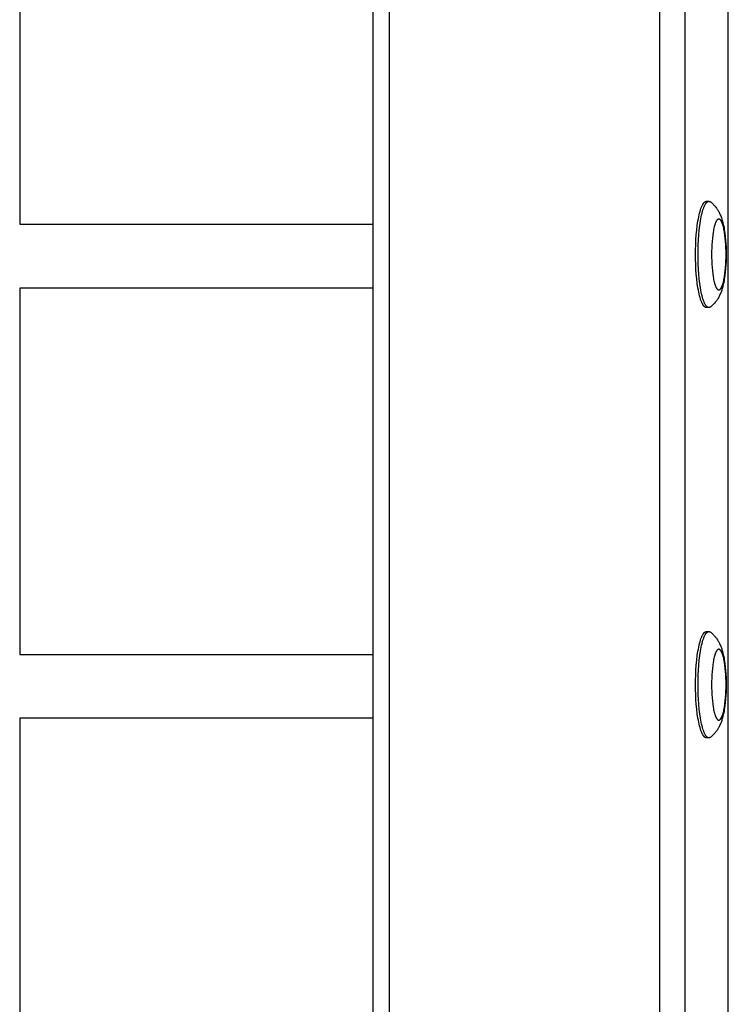
# Model space of a CAD drawing. Units: millimetres. Extents: x -2600 to 7708, y -4808 to 3140.
# Drawn here: x 832 to 1032, y -272 to 6 of the extents above; entities that cross this region are included whole.
import ezdxf

# ---------------------------------------------------------------- set-up
doc = ezdxf.new("R2010")
doc.units = ezdxf.units.MM
doc.layers.add('ORG1402AY 2D', color=7, linetype='Continuous', true_color=0x000000)

msp = doc.modelspace()

# ---------------------------------------------------------------- linework, layer by layer
at = {"layer": 'ORG1402AY 2D', "color": 18, "lineweight": -3, "true_color": 0x000000}
for points in [[(931.32, 515), (931.32, -515)], [(936.07, -515), (936.07, 515)], [(1012.35, -515), (1012.35, 515)], [(1019.47, -515), (1019.47, 515)], [(1031.57, 352.11), (1031.57, -352.11)], [(1031.7, -352.12), (1031.7, 352.12)], [(831.62, 51.31), (831.62, -52.09)], [(1022.45, -60.6), (1022.46, -59.25), (1022.5, -57.87), (1022.56, -56.47), (1022.66, -55.08), (1022.79, -53.71), (1022.95, -52.4), (1023.13, -51.15), (1023.24, -50.56), (1023.35, -50), (1023.46, -49.46), (1023.58, -48.96), (1023.71, -48.49), (1023.84, -48.05), (1023.97, -47.65), (1024.04, -47.46), (1024.11, -47.28), (1024.18, -47.11), (1024.25, -46.95), (1024.32, -46.8), (1024.39, -46.66), (1024.46, -46.53), (1024.53, -46.4), (1024.57, -46.35), (1024.6, -46.29), (1024.64, -46.24), (1024.67, -46.18), (1024.71, -46.14), (1024.75, -46.09), (1024.78, -46.04), (1024.82, -46), (1024.85, -45.96), (1024.89, -45.93), (1024.92, -45.89), (1024.96, -45.86), (1025, -45.83), (1025.01, -45.81), (1025.03, -45.8), (1025.05, -45.78), (1025.07, -45.77), (1025.08, -45.76), (1025.1, -45.74), (1025.12, -45.73), (1025.14, -45.72), (1025.16, -45.71), (1025.17, -45.7), (1025.19, -45.69), (1025.21, -45.68), (1025.23, -45.67), (1025.24, -45.67), (1025.26, -45.66), (1025.28, -45.65), (1025.3, -45.65), (1025.31, -45.64), (1025.33, -45.63), (1025.35, -45.63), (1025.37, -45.62), (1025.38, -45.62), (1025.4, -45.62), (1025.42, -45.61), (1025.43, -45.61), (1025.45, -45.61), (1025.47, -45.61), (1025.49, -45.61), (1025.5, -45.61), (1025.52, -45.61)], [(1023.14, -60.6), (1023.16, -59.25), (1023.2, -57.87), (1023.26, -56.47), (1023.36, -55.08), (1023.49, -53.71), (1023.65, -52.4), (1023.83, -51.15), (1023.94, -50.56), (1024.04, -50), (1024.16, -49.46), (1024.28, -48.96), (1024.41, -48.49), (1024.54, -48.05), (1024.67, -47.65), (1024.74, -47.46), (1024.81, -47.28), (1024.88, -47.11), (1024.95, -46.95), (1025.02, -46.8), (1025.09, -46.66), (1025.16, -46.53), (1025.23, -46.4), (1025.27, -46.35), (1025.3, -46.29), (1025.34, -46.24), (1025.37, -46.18), (1025.41, -46.14), (1025.44, -46.09), (1025.48, -46.04), (1025.52, -46), (1025.55, -45.96), (1025.59, -45.93), (1025.62, -45.89), (1025.66, -45.86), (1025.69, -45.83), (1025.71, -45.81), (1025.73, -45.8), (1025.75, -45.78), (1025.77, -45.77), (1025.78, -45.76), (1025.8, -45.74), (1025.82, -45.73), (1025.84, -45.72), (1025.85, -45.71), (1025.87, -45.7), (1025.89, -45.69), (1025.91, -45.68), (1025.92, -45.67), (1025.94, -45.67), (1025.96, -45.66), (1025.98, -45.65), (1025.99, -45.65), (1026.01, -45.64), (1026.03, -45.63), (1026.05, -45.63), (1026.06, -45.62), (1026.08, -45.62), (1026.1, -45.62), (1026.12, -45.61), (1026.13, -45.61), (1026.15, -45.61), (1026.17, -45.61), (1026.18, -45.61), (1026.2, -45.61), (1026.22, -45.61)], [(1025.52, -45.61), (1025.54, -45.61), (1025.56, -45.61), (1025.58, -45.61), (1025.61, -45.61), (1025.63, -45.62), (1025.65, -45.62), (1025.67, -45.62), (1025.69, -45.63), (1025.71, -45.64), (1025.74, -45.64), (1025.76, -45.65), (1025.78, -45.66), (1025.8, -45.67), (1025.82, -45.68), (1025.85, -45.69), (1025.87, -45.7)], [(1025.52, -45.61), (1026.22, -45.61)], [(1026.22, -45.61), (1026.23, -45.61), (1026.25, -45.61), (1026.26, -45.61), (1026.28, -45.61), (1026.29, -45.61), (1026.31, -45.61), (1026.33, -45.62), (1026.34, -45.62), (1026.36, -45.62), (1026.37, -45.62), (1026.39, -45.63), (1026.4, -45.63), (1026.42, -45.64), (1026.43, -45.64), (1026.45, -45.65), (1026.46, -45.65), (1026.48, -45.66), (1026.49, -45.67), (1026.51, -45.67), (1026.52, -45.68), (1026.54, -45.69), (1026.55, -45.7), (1026.57, -45.7), (1026.58, -45.71), (1026.6, -45.72), (1026.61, -45.73), (1026.64, -45.75), (1026.67, -45.77), (1026.7, -45.79)], [(1026.7, -45.79), (1026.82, -45.88), (1026.93, -45.98), (1027.04, -46.07), (1027.15, -46.17), (1027.35, -46.36), (1027.55, -46.55), (1027.65, -46.66), (1027.75, -46.77), (1027.85, -46.88), (1028.03, -47.1), (1028.19, -47.3), (1028.34, -47.5), (1028.48, -47.7), (1028.61, -47.9), (1028.74, -48.1), (1028.86, -48.31), (1028.98, -48.51), (1029.09, -48.72), (1029.21, -48.97), (1029.33, -49.22), (1029.44, -49.47), (1029.55, -49.73), (1029.65, -49.98), (1029.74, -50.23), (1029.83, -50.49), (1029.91, -50.74), (1030.05, -51.21), (1030.17, -51.68), (1030.29, -52.16), (1030.4, -52.65), (1030.49, -53.13), (1030.57, -53.61), (1030.72, -54.62), (1030.84, -55.61), (1030.94, -56.64), (1031.01, -57.61), (1031.06, -58.59), (1031.08, -59.59), (1031.09, -60.6), (1031.08, -61.61), (1031.06, -62.61), (1031.01, -63.59), (1030.94, -64.56), (1030.84, -65.59), (1030.72, -66.58), (1030.57, -67.59), (1030.49, -68.07), (1030.4, -68.55), (1030.29, -69.04), (1030.17, -69.52), (1030.05, -69.99), (1029.91, -70.46), (1029.83, -70.71), (1029.74, -70.97), (1029.65, -71.22), (1029.55, -71.47), (1029.44, -71.73), (1029.33, -71.98), (1029.21, -72.23), (1029.09, -72.48), (1028.98, -72.69), (1028.86, -72.89), (1028.74, -73.1), (1028.61, -73.3), (1028.48, -73.5), (1028.34, -73.7), (1028.19, -73.9), (1028.03, -74.1), (1027.85, -74.32), (1027.75, -74.43), (1027.65, -74.54), (1027.55, -74.65), (1027.35, -74.84), (1027.15, -75.03), (1027.04, -75.13), (1026.93, -75.22), (1026.82, -75.32), (1026.7, -75.41)], [(831.62, -52.09), (931.32, -52.09)], [(1025.52, -75.59), (1025.5, -75.59), (1025.49, -75.59), (1025.47, -75.59), (1025.45, -75.59), (1025.43, -75.59), (1025.42, -75.59), (1025.4, -75.58), (1025.38, -75.58), (1025.37, -75.58), (1025.35, -75.57), (1025.33, -75.57), (1025.31, -75.56), (1025.3, -75.55), (1025.28, -75.55), (1025.26, -75.54), (1025.24, -75.53), (1025.23, -75.53), (1025.21, -75.52), (1025.19, -75.51), (1025.17, -75.5), (1025.16, -75.49), (1025.14, -75.48), (1025.12, -75.47), (1025.1, -75.46), (1025.08, -75.44), (1025.07, -75.43), (1025.05, -75.42), (1025.03, -75.4), (1025.01, -75.39), (1025, -75.37), (1024.96, -75.34), (1024.92, -75.31), (1024.89, -75.27), (1024.85, -75.24), (1024.82, -75.2), (1024.78, -75.16), (1024.75, -75.11), (1024.71, -75.06), (1024.67, -75.02), (1024.64, -74.96), (1024.6, -74.91), (1024.57, -74.85), (1024.53, -74.8), (1024.46, -74.67), (1024.39, -74.54), (1024.32, -74.4), (1024.25, -74.25), (1024.18, -74.09), (1024.11, -73.92), (1024.04, -73.74), (1023.97, -73.55), (1023.84, -73.15), (1023.71, -72.71), (1023.58, -72.24), (1023.46, -71.74), (1023.35, -71.2), (1023.24, -70.64), (1023.13, -70.05), (1022.95, -68.8), (1022.79, -67.49), (1022.66, -66.12), (1022.56, -64.73), (1022.5, -63.33), (1022.46, -61.95), (1022.45, -60.6)], [(1026.22, -75.59), (1026.2, -75.59), (1026.18, -75.59), (1026.17, -75.59), (1026.15, -75.59), (1026.13, -75.59), (1026.12, -75.59), (1026.1, -75.58), (1026.08, -75.58), (1026.06, -75.58), (1026.05, -75.57), (1026.03, -75.57), (1026.01, -75.56), (1025.99, -75.55), (1025.98, -75.55), (1025.96, -75.54), (1025.94, -75.53), (1025.92, -75.53), (1025.91, -75.52), (1025.89, -75.51), (1025.87, -75.5), (1025.85, -75.49), (1025.84, -75.48), (1025.82, -75.47), (1025.8, -75.46), (1025.78, -75.44), (1025.77, -75.43), (1025.75, -75.42), (1025.73, -75.4), (1025.71, -75.39), (1025.69, -75.37), (1025.66, -75.34), (1025.62, -75.31), (1025.59, -75.27), (1025.55, -75.24), (1025.52, -75.2), (1025.48, -75.16), (1025.44, -75.11), (1025.41, -75.06), (1025.37, -75.02), (1025.34, -74.96), (1025.3, -74.91), (1025.27, -74.85), (1025.23, -74.8), (1025.16, -74.67), (1025.09, -74.54), (1025.02, -74.4), (1024.95, -74.25), (1024.88, -74.09), (1024.81, -73.92), (1024.74, -73.74), (1024.67, -73.55), (1024.54, -73.15), (1024.41, -72.71), (1024.28, -72.24), (1024.16, -71.74), (1024.04, -71.2), (1023.94, -70.64), (1023.83, -70.05), (1023.65, -68.8), (1023.49, -67.49), (1023.36, -66.12), (1023.26, -64.73), (1023.2, -63.33), (1023.16, -61.95), (1023.14, -60.6)], [(831.62, -70.09), (831.62, -173.49)], [(931.32, -70.09), (831.62, -70.09)], [(1026.22, -75.59), (1025.52, -75.59)], [(1026.7, -75.41), (1026.67, -75.43), (1026.64, -75.45), (1026.61, -75.47), (1026.6, -75.48), (1026.58, -75.49), (1026.57, -75.5), (1026.55, -75.5), (1026.54, -75.51), (1026.52, -75.52), (1026.51, -75.53), (1026.49, -75.53), (1026.48, -75.54), (1026.46, -75.55), (1026.45, -75.55), (1026.43, -75.56), (1026.42, -75.56), (1026.4, -75.57), (1026.39, -75.57), (1026.37, -75.58), (1026.36, -75.58), (1026.34, -75.58), (1026.33, -75.58), (1026.31, -75.59), (1026.29, -75.59), (1026.28, -75.59), (1026.26, -75.59), (1026.25, -75.59), (1026.23, -75.59), (1026.22, -75.59)], [(1022.45, -182), (1022.46, -180.65), (1022.5, -179.27), (1022.56, -177.87), (1022.66, -176.48), (1022.79, -175.11), (1022.95, -173.8), (1023.13, -172.55), (1023.24, -171.96), (1023.35, -171.4), (1023.46, -170.86), (1023.58, -170.36), (1023.71, -169.89), (1023.84, -169.45), (1023.97, -169.05), (1024.04, -168.86), (1024.11, -168.68), (1024.18, -168.51), (1024.25, -168.35), (1024.32, -168.2), (1024.39, -168.06), (1024.46, -167.93), (1024.53, -167.8), (1024.57, -167.75), (1024.6, -167.69), (1024.64, -167.64), (1024.67, -167.58), (1024.71, -167.54), (1024.75, -167.49), (1024.78, -167.44), (1024.82, -167.4), (1024.85, -167.36), (1024.89, -167.33), (1024.92, -167.29), (1024.96, -167.26), (1025, -167.23), (1025.01, -167.21), (1025.03, -167.2), (1025.05, -167.18), (1025.07, -167.17), (1025.08, -167.16), (1025.1, -167.14), (1025.12, -167.13), (1025.14, -167.12), (1025.16, -167.11), (1025.17, -167.1), (1025.19, -167.09), (1025.21, -167.08), (1025.23, -167.07), (1025.24, -167.07), (1025.26, -167.06), (1025.28, -167.05), (1025.3, -167.05), (1025.31, -167.04), (1025.33, -167.03), (1025.35, -167.03), (1025.37, -167.02), (1025.38, -167.02), (1025.4, -167.02), (1025.42, -167.01), (1025.43, -167.01), (1025.45, -167.01), (1025.47, -167.01), (1025.49, -167.01), (1025.5, -167.01), (1025.52, -167.01)], [(1023.14, -182), (1023.16, -180.65), (1023.2, -179.27), (1023.26, -177.87), (1023.36, -176.48), (1023.49, -175.11), (1023.65, -173.8), (1023.83, -172.55), (1023.94, -171.96), (1024.04, -171.4), (1024.16, -170.86), (1024.28, -170.36), (1024.41, -169.89), (1024.54, -169.45), (1024.67, -169.05), (1024.74, -168.86), (1024.81, -168.68), (1024.88, -168.51), (1024.95, -168.35), (1025.02, -168.2), (1025.09, -168.06), (1025.16, -167.93), (1025.23, -167.8), (1025.27, -167.75), (1025.3, -167.69), (1025.34, -167.64), (1025.37, -167.58), (1025.41, -167.54), (1025.44, -167.49), (1025.48, -167.44), (1025.52, -167.4), (1025.55, -167.36), (1025.59, -167.33), (1025.62, -167.29), (1025.66, -167.26), (1025.69, -167.23), (1025.71, -167.21), (1025.73, -167.2), (1025.75, -167.18), (1025.77, -167.17), (1025.78, -167.16), (1025.8, -167.14), (1025.82, -167.13), (1025.84, -167.12), (1025.85, -167.11), (1025.87, -167.1), (1025.89, -167.09), (1025.91, -167.08), (1025.92, -167.07), (1025.94, -167.07), (1025.96, -167.06), (1025.98, -167.05), (1025.99, -167.05), (1026.01, -167.04), (1026.03, -167.03), (1026.05, -167.03), (1026.06, -167.02), (1026.08, -167.02), (1026.1, -167.02), (1026.12, -167.01), (1026.13, -167.01), (1026.15, -167.01), (1026.17, -167.01), (1026.18, -167.01), (1026.2, -167.01), (1026.22, -167.01)], [(1025.52, -167.01), (1025.54, -167.01), (1025.56, -167.01), (1025.58, -167.01), (1025.61, -167.01), (1025.63, -167.02), (1025.65, -167.02), (1025.67, -167.02), (1025.69, -167.03), (1025.71, -167.04), (1025.74, -167.04), (1025.76, -167.05), (1025.78, -167.06), (1025.8, -167.07), (1025.82, -167.08), (1025.85, -167.09), (1025.87, -167.1)], [(1025.52, -167.01), (1026.22, -167.01)], [(1026.22, -167.01), (1026.23, -167.01), (1026.25, -167.01), (1026.26, -167.01), (1026.28, -167.01), (1026.29, -167.01), (1026.31, -167.01), (1026.33, -167.02), (1026.34, -167.02), (1026.36, -167.02), (1026.37, -167.02), (1026.39, -167.03), (1026.4, -167.03), (1026.42, -167.04), (1026.43, -167.04), (1026.45, -167.05), (1026.46, -167.05), (1026.48, -167.06), (1026.49, -167.07), (1026.51, -167.07), (1026.52, -167.08), (1026.54, -167.09), (1026.55, -167.1), (1026.57, -167.1), (1026.58, -167.11), (1026.6, -167.12), (1026.61, -167.13), (1026.64, -167.15), (1026.67, -167.17), (1026.7, -167.19)], [(1026.7, -167.19), (1026.82, -167.28), (1026.93, -167.38), (1027.04, -167.47), (1027.15, -167.57), (1027.35, -167.76), (1027.55, -167.95), (1027.65, -168.06), (1027.75, -168.17), (1027.85, -168.28), (1028.03, -168.5), (1028.19, -168.7), (1028.34, -168.9), (1028.48, -169.1), (1028.61, -169.3), (1028.74, -169.5), (1028.86, -169.71), (1028.98, -169.91), (1029.09, -170.12), (1029.21, -170.37), (1029.33, -170.62), (1029.44, -170.87), (1029.55, -171.13), (1029.65, -171.38), (1029.74, -171.63), (1029.83, -171.89), (1029.91, -172.14), (1030.05, -172.61), (1030.17, -173.08), (1030.29, -173.56), (1030.4, -174.05), (1030.49, -174.53), (1030.57, -175.01), (1030.72, -176.02), (1030.84, -177.01), (1030.94, -178.04), (1031.01, -179.01), (1031.06, -179.99), (1031.08, -180.99), (1031.09, -182), (1031.08, -183.01), (1031.06, -184.01), (1031.01, -184.99), (1030.94, -185.96), (1030.84, -186.99), (1030.72, -187.98), (1030.57, -188.99), (1030.49, -189.47), (1030.4, -189.95), (1030.29, -190.44), (1030.17, -190.92), (1030.05, -191.39), (1029.91, -191.86), (1029.83, -192.11), (1029.74, -192.37), (1029.65, -192.62), (1029.55, -192.87), (1029.44, -193.13), (1029.33, -193.38), (1029.21, -193.63), (1029.09, -193.88), (1028.98, -194.09), (1028.86, -194.29), (1028.74, -194.5), (1028.61, -194.7), (1028.48, -194.9), (1028.34, -195.1), (1028.19, -195.3), (1028.03, -195.5), (1027.85, -195.72), (1027.75, -195.83), (1027.65, -195.94), (1027.55, -196.05), (1027.35, -196.24), (1027.15, -196.43), (1027.04, -196.53), (1026.93, -196.62), (1026.82, -196.72), (1026.7, -196.81)], [(831.62, -173.49), (931.32, -173.49)], [(1025.52, -196.99), (1025.5, -196.99), (1025.49, -196.99), (1025.47, -196.99), (1025.45, -196.99), (1025.43, -196.99), (1025.42, -196.99), (1025.4, -196.98), (1025.38, -196.98), (1025.37, -196.98), (1025.35, -196.97), (1025.33, -196.97), (1025.31, -196.96), (1025.3, -196.95), (1025.28, -196.95), (1025.26, -196.94), (1025.24, -196.93), (1025.23, -196.93), (1025.21, -196.92), (1025.19, -196.91), (1025.17, -196.9), (1025.16, -196.89), (1025.14, -196.88), (1025.12, -196.87), (1025.1, -196.86), (1025.08, -196.84), (1025.07, -196.83), (1025.05, -196.82), (1025.03, -196.8), (1025.01, -196.79), (1025, -196.77), (1024.96, -196.74), (1024.92, -196.71), (1024.89, -196.67), (1024.85, -196.64), (1024.82, -196.6), (1024.78, -196.56), (1024.75, -196.51), (1024.71, -196.46), (1024.67, -196.42), (1024.64, -196.36), (1024.6, -196.31), (1024.57, -196.25), (1024.53, -196.2), (1024.46, -196.07), (1024.39, -195.94), (1024.32, -195.8), (1024.25, -195.65), (1024.18, -195.49), (1024.11, -195.32), (1024.04, -195.14), (1023.97, -194.95), (1023.84, -194.55), (1023.71, -194.11), (1023.58, -193.64), (1023.46, -193.14), (1023.35, -192.6), (1023.24, -192.04), (1023.13, -191.45), (1022.95, -190.2), (1022.79, -188.89), (1022.66, -187.52), (1022.56, -186.13), (1022.5, -184.73), (1022.46, -183.35), (1022.45, -182)], [(1026.22, -196.99), (1026.2, -196.99), (1026.18, -196.99), (1026.17, -196.99), (1026.15, -196.99), (1026.13, -196.99), (1026.12, -196.99), (1026.1, -196.98), (1026.08, -196.98), (1026.06, -196.98), (1026.05, -196.97), (1026.03, -196.97), (1026.01, -196.96), (1025.99, -196.95), (1025.98, -196.95), (1025.96, -196.94), (1025.94, -196.93), (1025.92, -196.93), (1025.91, -196.92), (1025.89, -196.91), (1025.87, -196.9), (1025.85, -196.89), (1025.84, -196.88), (1025.82, -196.87), (1025.8, -196.86), (1025.78, -196.84), (1025.77, -196.83), (1025.75, -196.82), (1025.73, -196.8), (1025.71, -196.79), (1025.69, -196.77), (1025.66, -196.74), (1025.62, -196.71), (1025.59, -196.67), (1025.55, -196.64), (1025.52, -196.6), (1025.48, -196.56), (1025.44, -196.51), (1025.41, -196.46), (1025.37, -196.42), (1025.34, -196.36), (1025.3, -196.31), (1025.27, -196.25), (1025.23, -196.2), (1025.16, -196.07), (1025.09, -195.94), (1025.02, -195.8), (1024.95, -195.65), (1024.88, -195.49), (1024.81, -195.32), (1024.74, -195.14), (1024.67, -194.95), (1024.54, -194.55), (1024.41, -194.11), (1024.28, -193.64), (1024.16, -193.14), (1024.04, -192.6), (1023.94, -192.04), (1023.83, -191.45), (1023.65, -190.2), (1023.49, -188.89), (1023.36, -187.52), (1023.26, -186.13), (1023.2, -184.73), (1023.16, -183.35), (1023.14, -182)], [(831.62, -191.49), (831.62, -294.89)], [(931.32, -191.49), (831.62, -191.49)], [(1026.22, -196.99), (1025.52, -196.99)], [(1026.7, -196.81), (1026.67, -196.83), (1026.64, -196.85), (1026.61, -196.87), (1026.6, -196.88), (1026.58, -196.89), (1026.57, -196.9), (1026.55, -196.9), (1026.54, -196.91), (1026.52, -196.92), (1026.51, -196.93), (1026.49, -196.93), (1026.48, -196.94), (1026.46, -196.95), (1026.45, -196.95), (1026.43, -196.96), (1026.42, -196.96), (1026.4, -196.97), (1026.39, -196.97), (1026.37, -196.98), (1026.36, -196.98), (1026.34, -196.98), (1026.33, -196.98), (1026.31, -196.99), (1026.29, -196.99), (1026.28, -196.99), (1026.26, -196.99), (1026.25, -196.99), (1026.23, -196.99), (1026.22, -196.99)]]:
    msp.add_lwpolyline(points, dxfattribs=at)
for points in [[(1026.96, -60.6), (1026.97, -61.5), (1027, -62.42), (1027.04, -63.35), (1027.11, -64.28), (1027.19, -65.19), (1027.3, -66.07), (1027.42, -66.9), (1027.49, -67.29), (1027.56, -67.67), (1027.64, -68.02), (1027.72, -68.36), (1027.81, -68.67), (1027.89, -68.97), (1027.98, -69.23), (1028.03, -69.36), (1028.07, -69.48), (1028.12, -69.59), (1028.17, -69.7), (1028.21, -69.8), (1028.26, -69.89), (1028.31, -69.98), (1028.35, -70.06), (1028.38, -70.1), (1028.4, -70.14), (1028.43, -70.18), (1028.45, -70.21), (1028.47, -70.24), (1028.5, -70.27), (1028.52, -70.3), (1028.55, -70.33), (1028.57, -70.36), (1028.59, -70.38), (1028.62, -70.41), (1028.64, -70.43), (1028.66, -70.45), (1028.68, -70.46), (1028.69, -70.47), (1028.7, -70.48), (1028.71, -70.49), (1028.72, -70.5), (1028.74, -70.5), (1028.75, -70.51), (1028.76, -70.52), (1028.77, -70.53), (1028.78, -70.53), (1028.79, -70.54), (1028.81, -70.54), (1028.82, -70.55), (1028.83, -70.56), (1028.84, -70.56), (1028.85, -70.57), (1028.86, -70.57), (1028.88, -70.57), (1028.89, -70.58), (1028.9, -70.58), (1028.91, -70.58), (1028.92, -70.59), (1028.93, -70.59), (1028.95, -70.59), (1028.96, -70.59), (1028.97, -70.59), (1028.98, -70.59), (1028.99, -70.6), (1029, -70.6), (1029.01, -70.6), (1029.03, -70.6), (1029.04, -70.6), (1029.05, -70.59), (1029.06, -70.59), (1029.07, -70.59), (1029.08, -70.59), (1029.09, -70.59), (1029.11, -70.59), (1029.12, -70.58), (1029.13, -70.58), (1029.14, -70.58), (1029.15, -70.57), (1029.16, -70.57), (1029.17, -70.57), (1029.19, -70.56), (1029.2, -70.56), (1029.21, -70.55), (1029.22, -70.54), (1029.23, -70.54), (1029.24, -70.53), (1029.26, -70.53), (1029.27, -70.52), (1029.28, -70.51), (1029.29, -70.5), (1029.3, -70.5), (1029.32, -70.49), (1029.33, -70.48), (1029.34, -70.47), (1029.35, -70.46), (1029.36, -70.45), (1029.39, -70.43), (1029.41, -70.41), (1029.43, -70.38), (1029.46, -70.36), (1029.48, -70.33), (1029.51, -70.3), (1029.53, -70.27), (1029.55, -70.24), (1029.58, -70.21), (1029.6, -70.18), (1029.63, -70.14), (1029.65, -70.1), (1029.67, -70.06), (1029.72, -69.98), (1029.77, -69.89), (1029.82, -69.8), (1029.86, -69.7), (1029.91, -69.59), (1029.96, -69.48), (1030, -69.36), (1030.05, -69.23), (1030.14, -68.97), (1030.22, -68.67), (1030.31, -68.36), (1030.39, -68.02), (1030.46, -67.67), (1030.54, -67.29), (1030.61, -66.9), (1030.73, -66.07), (1030.83, -65.19), (1030.92, -64.28), (1030.98, -63.35), (1031.03, -62.42), (1031.06, -61.5), (1031.06, -60.6), (1031.06, -59.7), (1031.03, -58.78), (1030.98, -57.85), (1030.92, -56.92), (1030.83, -56.01), (1030.73, -55.13), (1030.61, -54.3), (1030.54, -53.91), (1030.46, -53.53), (1030.39, -53.18), (1030.31, -52.84), (1030.22, -52.53), (1030.14, -52.23), (1030.05, -51.97), (1030, -51.84), (1029.96, -51.72), (1029.91, -51.61), (1029.86, -51.5), (1029.82, -51.4), (1029.77, -51.31), (1029.72, -51.22), (1029.67, -51.14), (1029.65, -51.1), (1029.63, -51.06), (1029.6, -51.02), (1029.58, -50.99), (1029.55, -50.96), (1029.53, -50.93), (1029.51, -50.9), (1029.48, -50.87), (1029.46, -50.84), (1029.43, -50.82), (1029.41, -50.79), (1029.39, -50.77), (1029.36, -50.75), (1029.35, -50.74), (1029.34, -50.73), (1029.33, -50.72), (1029.32, -50.71), (1029.3, -50.7), (1029.29, -50.7), (1029.28, -50.69), (1029.27, -50.68), (1029.26, -50.67), (1029.24, -50.67), (1029.23, -50.66), (1029.22, -50.66), (1029.21, -50.65), (1029.2, -50.64), (1029.19, -50.64), (1029.17, -50.63), (1029.16, -50.63), (1029.15, -50.63), (1029.14, -50.62), (1029.13, -50.62), (1029.12, -50.62), (1029.11, -50.61), (1029.09, -50.61), (1029.08, -50.61), (1029.07, -50.61), (1029.06, -50.61), (1029.05, -50.61), (1029.04, -50.6), (1029.03, -50.6), (1029.01, -50.6), (1029, -50.6), (1028.99, -50.6), (1028.98, -50.61), (1028.97, -50.61), (1028.96, -50.61), (1028.95, -50.61), (1028.93, -50.61), (1028.92, -50.61), (1028.91, -50.62), (1028.9, -50.62), (1028.89, -50.62), (1028.88, -50.63), (1028.86, -50.63), (1028.85, -50.63), (1028.84, -50.64), (1028.83, -50.64), (1028.82, -50.65), (1028.81, -50.66), (1028.79, -50.66), (1028.78, -50.67), (1028.77, -50.67), (1028.76, -50.68), (1028.75, -50.69), (1028.74, -50.7), (1028.72, -50.7), (1028.71, -50.71), (1028.7, -50.72), (1028.69, -50.73), (1028.68, -50.74), (1028.66, -50.75), (1028.64, -50.77), (1028.62, -50.79), (1028.59, -50.82), (1028.57, -50.84), (1028.55, -50.87), (1028.52, -50.9), (1028.5, -50.93), (1028.47, -50.96), (1028.45, -50.99), (1028.43, -51.02), (1028.4, -51.06), (1028.38, -51.1), (1028.35, -51.14), (1028.31, -51.22), (1028.26, -51.31), (1028.21, -51.4), (1028.17, -51.5), (1028.12, -51.61), (1028.07, -51.72), (1028.03, -51.84), (1027.98, -51.97), (1027.89, -52.23), (1027.81, -52.53), (1027.72, -52.84), (1027.64, -53.18), (1027.56, -53.53), (1027.49, -53.91), (1027.42, -54.3), (1027.3, -55.13), (1027.19, -56.01), (1027.11, -56.92), (1027.04, -57.85), (1027, -58.78), (1026.97, -59.7)], [(1026.96, -182), (1026.97, -182.9), (1027, -183.82), (1027.04, -184.75), (1027.11, -185.68), (1027.19, -186.59), (1027.3, -187.47), (1027.42, -188.3), (1027.49, -188.69), (1027.56, -189.07), (1027.64, -189.42), (1027.72, -189.76), (1027.81, -190.07), (1027.89, -190.37), (1027.98, -190.63), (1028.03, -190.76), (1028.07, -190.88), (1028.12, -190.99), (1028.17, -191.1), (1028.21, -191.2), (1028.26, -191.29), (1028.31, -191.38), (1028.35, -191.46), (1028.38, -191.5), (1028.4, -191.54), (1028.43, -191.58), (1028.45, -191.61), (1028.47, -191.64), (1028.5, -191.67), (1028.52, -191.7), (1028.55, -191.73), (1028.57, -191.76), (1028.59, -191.78), (1028.62, -191.81), (1028.64, -191.83), (1028.66, -191.85), (1028.68, -191.86), (1028.69, -191.87), (1028.7, -191.88), (1028.71, -191.89), (1028.72, -191.9), (1028.74, -191.9), (1028.75, -191.91), (1028.76, -191.92), (1028.77, -191.93), (1028.78, -191.93), (1028.79, -191.94), (1028.81, -191.94), (1028.82, -191.95), (1028.83, -191.96), (1028.84, -191.96), (1028.85, -191.97), (1028.86, -191.97), (1028.88, -191.97), (1028.89, -191.98), (1028.9, -191.98), (1028.91, -191.98), (1028.92, -191.99), (1028.93, -191.99), (1028.95, -191.99), (1028.96, -191.99), (1028.97, -191.99), (1028.98, -191.99), (1028.99, -192), (1029, -192), (1029.01, -192), (1029.03, -192), (1029.04, -192), (1029.05, -191.99), (1029.06, -191.99), (1029.07, -191.99), (1029.08, -191.99), (1029.09, -191.99), (1029.11, -191.99), (1029.12, -191.98), (1029.13, -191.98), (1029.14, -191.98), (1029.15, -191.97), (1029.16, -191.97), (1029.17, -191.97), (1029.19, -191.96), (1029.2, -191.96), (1029.21, -191.95), (1029.22, -191.94), (1029.23, -191.94), (1029.24, -191.93), (1029.26, -191.93), (1029.27, -191.92), (1029.28, -191.91), (1029.29, -191.9), (1029.3, -191.9), (1029.32, -191.89), (1029.33, -191.88), (1029.34, -191.87), (1029.35, -191.86), (1029.36, -191.85), (1029.39, -191.83), (1029.41, -191.81), (1029.43, -191.78), (1029.46, -191.76), (1029.48, -191.73), (1029.51, -191.7), (1029.53, -191.67), (1029.55, -191.64), (1029.58, -191.61), (1029.6, -191.58), (1029.63, -191.54), (1029.65, -191.5), (1029.67, -191.46), (1029.72, -191.38), (1029.77, -191.29), (1029.82, -191.2), (1029.86, -191.1), (1029.91, -190.99), (1029.96, -190.88), (1030, -190.76), (1030.05, -190.63), (1030.14, -190.37), (1030.22, -190.07), (1030.31, -189.76), (1030.39, -189.42), (1030.46, -189.07), (1030.54, -188.69), (1030.61, -188.3), (1030.73, -187.47), (1030.83, -186.59), (1030.92, -185.68), (1030.98, -184.75), (1031.03, -183.82), (1031.06, -182.9), (1031.06, -182), (1031.06, -181.1), (1031.03, -180.18), (1030.98, -179.25), (1030.92, -178.32), (1030.83, -177.41), (1030.73, -176.53), (1030.61, -175.7), (1030.54, -175.31), (1030.46, -174.93), (1030.39, -174.58), (1030.31, -174.24), (1030.22, -173.93), (1030.14, -173.63), (1030.05, -173.37), (1030, -173.24), (1029.96, -173.12), (1029.91, -173.01), (1029.86, -172.9), (1029.82, -172.8), (1029.77, -172.71), (1029.72, -172.62), (1029.67, -172.54), (1029.65, -172.5), (1029.63, -172.46), (1029.6, -172.42), (1029.58, -172.39), (1029.55, -172.36), (1029.53, -172.33), (1029.51, -172.3), (1029.48, -172.27), (1029.46, -172.24), (1029.43, -172.22), (1029.41, -172.19), (1029.39, -172.17), (1029.36, -172.15), (1029.35, -172.14), (1029.34, -172.13), (1029.33, -172.12), (1029.32, -172.11), (1029.3, -172.1), (1029.29, -172.1), (1029.28, -172.09), (1029.27, -172.08), (1029.26, -172.07), (1029.24, -172.07), (1029.23, -172.06), (1029.22, -172.06), (1029.21, -172.05), (1029.2, -172.04), (1029.19, -172.04), (1029.17, -172.03), (1029.16, -172.03), (1029.15, -172.03), (1029.14, -172.02), (1029.13, -172.02), (1029.12, -172.02), (1029.11, -172.01), (1029.09, -172.01), (1029.08, -172.01), (1029.07, -172.01), (1029.06, -172.01), (1029.05, -172.01), (1029.04, -172), (1029.03, -172), (1029.01, -172), (1029, -172), (1028.99, -172), (1028.98, -172.01), (1028.97, -172.01), (1028.96, -172.01), (1028.95, -172.01), (1028.93, -172.01), (1028.92, -172.01), (1028.91, -172.02), (1028.9, -172.02), (1028.89, -172.02), (1028.88, -172.03), (1028.86, -172.03), (1028.85, -172.03), (1028.84, -172.04), (1028.83, -172.04), (1028.82, -172.05), (1028.81, -172.06), (1028.79, -172.06), (1028.78, -172.07), (1028.77, -172.07), (1028.76, -172.08), (1028.75, -172.09), (1028.74, -172.1), (1028.72, -172.1), (1028.71, -172.11), (1028.7, -172.12), (1028.69, -172.13), (1028.68, -172.14), (1028.66, -172.15), (1028.64, -172.17), (1028.62, -172.19), (1028.59, -172.22), (1028.57, -172.24), (1028.55, -172.27), (1028.52, -172.3), (1028.5, -172.33), (1028.47, -172.36), (1028.45, -172.39), (1028.43, -172.42), (1028.4, -172.46), (1028.38, -172.5), (1028.35, -172.54), (1028.31, -172.62), (1028.26, -172.71), (1028.21, -172.8), (1028.17, -172.9), (1028.12, -173.01), (1028.07, -173.12), (1028.03, -173.24), (1027.98, -173.37), (1027.89, -173.63), (1027.81, -173.93), (1027.72, -174.24), (1027.64, -174.58), (1027.56, -174.93), (1027.49, -175.31), (1027.42, -175.7), (1027.3, -176.53), (1027.19, -177.41), (1027.11, -178.32), (1027.04, -179.25), (1027, -180.18), (1026.97, -181.1)]]:
    msp.add_lwpolyline(points, close=True, dxfattribs=at)

doc.saveas('drawing.dxf')
